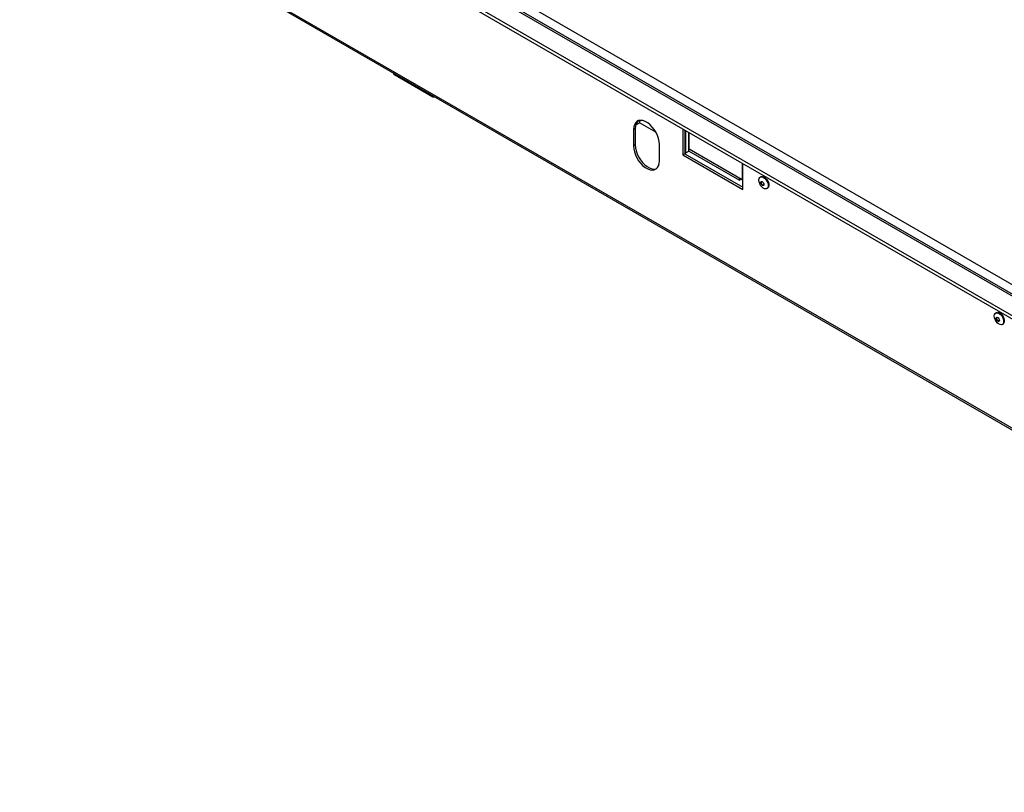
# Model space of a CAD drawing. Units: millimetres. Extents: x 7 to 262, y 3 to 201.
# Drawn here: x 172 to 212, y 6 to 37 of the extents above; entities that cross this region are included whole.
import ezdxf

# ---------------------------------------------------------------- set-up
doc = ezdxf.new("R2010")
doc.units = ezdxf.units.MM

msp = doc.modelspace()

# ---------------------------------------------------------------- linework, layer by layer
at = {"color": 7, "linetype": 'Continuous', "lineweight": 25}
for p, q in [((235.646, 11.563), (172.28, 48.144)), ((235.646, 11.427), (172.28, 48.008)), ((235.656, 12.421), (174.556, 47.693)), ((176.447, 41.231), (237.164, 6.18)), ((176.489, 41.139), (237.164, 6.112)), ((187.247, 34.929), (187.247, 34.902)), ((187.266, 34.875), (188.822, 33.977)), ((196.969, 32.852), (196.952, 32.861)), ((197.087, 32.92), (196.969, 32.852)), ((197.092, 32.949), (197.744, 32.573)), ((196.93, 32.7), (196.859, 32.659)), ((196.859, 32.659), (196.859, 32.006)), ((196.93, 32.7), (196.93, 32.047)), ((198.839, 32.676), (198.839, 31.652)), ((198.91, 32.635), (198.91, 31.693)), ((198.943, 32.616), (198.943, 31.712)), ((199.061, 32.548), (199.061, 31.78)), ((199.084, 31.875), (199.084, 32.534)), ((196.93, 32.047), (196.859, 32.006)), ((197.896, 31.407), (197.896, 32.06)), ((198.91, 31.693), (198.839, 31.652)), ((198.839, 31.652), (201.243, 30.264)), ((198.943, 31.712), (198.91, 31.731)), ((198.91, 31.693), (201.243, 30.346)), ((199.061, 31.78), (198.943, 31.712)), ((199.061, 31.813), (201.102, 30.634)), ((201.206, 30.651), (199.084, 31.875)), ((201.206, 31.31), (201.206, 30.651)), ((201.243, 30.264), (201.243, 31.288)), ((201.959, 30.772), (201.933, 30.757)), ((201.102, 30.634), (201.102, 30.711)), ((201.168, 30.672), (201.102, 30.634)), ((201.243, 30.673), (201.206, 30.651)), ((202.198, 30.298), (202.224, 30.313)), ((211.387, 25.329), (211.361, 25.314)), ((211.626, 24.855), (211.652, 24.87))]:
    msp.add_line(p, q, dxfattribs=at)
at = {"color": 8, "linetype": 'Continuous', "lineweight": 25}
for p, q in [((235.656, 12.804), (174.442, 48.143)), ((235.656, 12.342), (174.015, 47.926)), ((187.266, 34.918), (187.266, 34.875)), ((188.822, 33.977), (188.822, 34.02))]:
    msp.add_line(p, q, dxfattribs=at)
at = {"color": 7, "linetype": 'Continuous', "lineweight": 25, "flags": 128}
for points in [[(197.896, 32.06), (197.887, 32.176), (197.861, 32.297), (197.819, 32.421), (197.761, 32.542), (197.69, 32.657), (197.609, 32.762), (197.52, 32.854), (197.426, 32.928), (197.33, 32.984), (197.236, 33.018), (197.147, 33.029), (197.065, 33.018), (196.995, 32.984), (196.937, 32.93), (196.894, 32.855), (196.868, 32.764), (196.859, 32.659)], [(196.994, 32.951), (196.993, 32.948), (196.969, 32.852)], [(197.115, 33.028), (197.11, 33.016), (197.087, 32.92)], [(196.859, 32.006), (196.868, 31.891), (196.894, 31.769), (196.937, 31.646), (196.995, 31.524), (197.065, 31.409), (197.147, 31.304), (197.236, 31.213), (197.33, 31.138), (197.426, 31.083), (197.52, 31.049), (197.609, 31.037), (197.69, 31.048), (197.761, 31.082), (197.819, 31.137), (197.861, 31.211), (197.887, 31.302), (197.896, 31.407)], [(196.93, 32.047), (196.939, 31.932), (196.965, 31.81), (197.008, 31.687), (197.065, 31.565), (197.136, 31.45), (197.217, 31.345), (197.307, 31.253), (197.401, 31.179), (197.496, 31.124), (197.59, 31.09), (197.68, 31.078), (197.761, 31.089), (197.778, 31.095)], [(201.878, 30.635), (201.887, 30.694), (201.911, 30.738), (201.949, 30.764), (201.997, 30.768), (202.052, 30.751), (202.108, 30.714), (202.16, 30.66), (202.203, 30.595), (202.235, 30.524), (202.251, 30.452), (202.251, 30.388), (202.235, 30.336), (202.203, 30.301), (202.16, 30.286), (202.108, 30.292), (202.052, 30.319), (201.997, 30.365), (201.949, 30.425), (201.911, 30.495), (201.887, 30.567), (201.878, 30.635)], [(201.959, 30.772), (201.975, 30.779), (202.023, 30.783), (202.078, 30.766), (202.133, 30.729), (202.185, 30.675), (202.229, 30.61), (202.261, 30.538), (202.277, 30.467), (202.277, 30.403), (202.261, 30.351), (202.229, 30.316), (202.224, 30.313)], [(201.95, 30.537), (201.955, 30.563), (201.97, 30.579), (201.991, 30.584), (202.016, 30.575), (202.042, 30.554), (202.063, 30.525), (202.077, 30.492), (202.082, 30.46), (202.077, 30.434), (202.063, 30.418), (202.042, 30.414), (202.016, 30.422), (201.991, 30.443), (201.97, 30.472), (201.955, 30.505), (201.95, 30.537)], [(201.974, 30.55), (201.979, 30.576), (201.983, 30.583)], [(202.074, 30.427), (202.065, 30.427), (202.04, 30.436), (202.015, 30.456), (201.993, 30.485), (201.979, 30.518), (201.974, 30.55)], [(211.307, 25.193), (211.315, 25.252), (211.339, 25.296), (211.377, 25.321), (211.425, 25.325), (211.48, 25.308), (211.536, 25.271), (211.588, 25.218), (211.631, 25.152), (211.663, 25.081), (211.679, 25.01), (211.679, 24.945), (211.663, 24.893), (211.631, 24.858), (211.588, 24.843), (211.536, 24.849), (211.48, 24.877), (211.425, 24.922), (211.377, 24.983), (211.339, 25.052), (211.315, 25.124), (211.307, 25.193)], [(211.387, 25.329), (211.403, 25.336), (211.451, 25.34), (211.506, 25.323), (211.562, 25.286), (211.614, 25.233), (211.657, 25.167), (211.689, 25.096), (211.705, 25.025), (211.705, 24.96), (211.689, 24.908), (211.657, 24.873), (211.652, 24.87)], [(211.378, 25.094), (211.383, 25.12), (211.398, 25.137), (211.419, 25.141), (211.444, 25.132), (211.47, 25.112), (211.491, 25.083), (211.505, 25.05), (211.51, 25.018), (211.505, 24.991), (211.491, 24.975), (211.47, 24.971), (211.444, 24.98), (211.419, 25), (211.398, 25.029), (211.383, 25.062), (211.378, 25.094)], [(211.402, 25.108), (211.407, 25.134), (211.411, 25.14)], [(211.502, 24.985), (211.493, 24.984), (211.468, 24.993), (211.443, 25.014), (211.421, 25.042), (211.407, 25.075), (211.402, 25.108)]]:
    msp.add_lwpolyline(points, dxfattribs=at)
at = {"color": 7, "linetype": 'Continuous', "lineweight": 25}
for centre, radius, start, end in [((187.28, 34.906), 0.0335, 185.6948, 245.6253), ((188.869, 34.069), 0.103, 242.6461, 290.0669), ((197.319, 32.731), 0.39, 133.926, 184.6031)]:
    msp.add_arc(centre, radius, start, end, dxfattribs=at)

doc.saveas('drawing.dxf')
